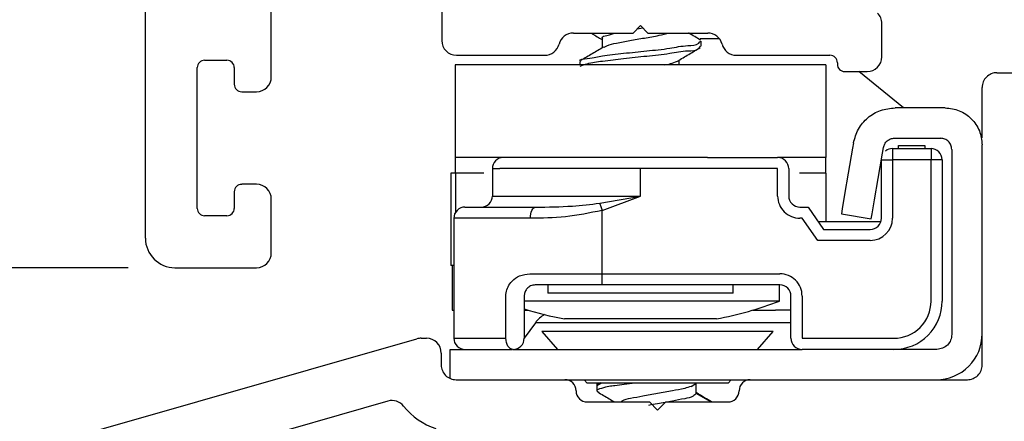
# Model space of a CAD drawing. Extents: x 49.3 to 77, y 12.6 to 38.8.
# Drawn here: x 61.7 to 63, y 23.9 to 24.4 of the extents above; entities that cross this region are included whole.
import ezdxf

# ---------------------------------------------------------------- set-up
doc = ezdxf.new("R2010")
doc.units = 0
doc.header["$LTSCALE"] = 0.3
doc.header["$MEASUREMENT"] = 0
doc.layers.get('0').update_dxf_attribs({"linetype": 'CONTINUOUS'})
doc.layers.get('Defpoints').update_dxf_attribs({"linetype": 'CONTINUOUS'})
doc.layers.add('PART', color=7, linetype='CONTINUOUS')
doc.styles.add('ARCHITECTURAL', font='simplex.shx', dxfattribs={"height": 0.2})
doc.dimstyles.new('DIM-MMSTACKED', dxfattribs={"dimscale": 0, "dimtxt": 0.2, "dimasz": 0.125, "dimexe": 0.063, "dimexo": 0.063, "dimgap": 0.07, "dimtad": 0, "dimtih": 1, "dimtoh": 1, "dimdec": 4, "dimzin": 4, "dimdsep": 46, "dimlunit": 4, "dimtxsty": 'ARCHITECTURAL', "dimcen": 0.02, "dimclrt": 7, "dimadec": 0, "dimazin": 0, "dimtfac": 0.75, "dimtdec": 4, "dimtmove": 2, "dimatfit": 3, "dimfxl": 1, "dimfrac": 1, "dimtolj": 1, "dimtzin": 4, "dimarcsym": 0})

# ---------------------------------------------------------------- blocks, each defined once
blk = doc.blocks.new('*D12')
at = {"color": 0, "lineweight": -2, "transparency": 16777216}
for p, q in [((61.9538, 26.0187), (60.7356, 26.0187)), ((60.7986, 25.8687), (60.7986, 25.037)), ((60.7986, 23.6062), (60.7986, 24.497)), ((61.7316, 23.4562), (60.7356, 23.4562))]:
    blk.add_line(p, q, dxfattribs=at)
at = {"color": 0, "transparency": 16777216}
for points in [[(60.7736, 25.8687), (60.8236, 25.8687), (60.7986, 26.0187)], [(60.7736, 23.6062), (60.8236, 23.6062), (60.7986, 23.4562)]]:
    blk.add_solid(points, dxfattribs=at)
at = {"layer": 'Defpoints', "color": 0, "transparency": 16777216}
for p in [(60.7986, 26.0187), (62.0168, 26.0187), (61.7946, 23.4562)]:
    blk.add_point(p, dxfattribs=at)
at = {"color": 7, "transparency": 16777216, "insert": (60.7986, 24.967), "char_height": 0.2, "attachment_point": 2, "style": 'ARCHITECTURAL'}
blk.add_mtext('\\A1;2{\\H1x;\\S9#16;}"', dxfattribs=at)
blk = doc.blocks.new('*D13')
at = {"color": 0, "lineweight": -2, "transparency": 16777216}
for p, q in [((61.9538, 26.0187), (61.3366, 26.0187)), ((61.3996, 25.8687), (61.3996, 25.3785)), ((61.3996, 24.2625), (61.3996, 24.8385)), ((61.8413, 24.1125), (61.3366, 24.1125))]:
    blk.add_line(p, q, dxfattribs=at)
at = {"color": 0, "transparency": 16777216}
for points in [[(61.3746, 25.8687), (61.4246, 25.8687), (61.3996, 26.0187)], [(61.3746, 24.2625), (61.4246, 24.2625), (61.3996, 24.1125)]]:
    blk.add_solid(points, dxfattribs=at)
at = {"layer": 'Defpoints', "color": 0, "transparency": 16777216}
for p in [(62.0168, 26.0187), (61.3996, 24.1125), (61.9043, 24.1125)]:
    blk.add_point(p, dxfattribs=at)
at = {"color": 7, "transparency": 16777216, "insert": (61.3996, 25.3085), "char_height": 0.2, "attachment_point": 2, "style": 'ARCHITECTURAL'}
blk.add_mtext('\\A1;1{\\H1x;\\S15#16;}"', dxfattribs=at)
blk = doc.blocks.new('*D24')
at = {"color": 0, "lineweight": -2, "transparency": 16777216}
for p, q in [((61.7316, 36.7841), (59.3033, 36.7841)), ((59.3663, 36.6341), (59.3663, 31.7704)), ((59.3663, 23.6062), (59.3663, 31.0971)), ((61.7316, 23.4562), (59.3033, 23.4562))]:
    blk.add_line(p, q, dxfattribs=at)
at = {"color": 0, "transparency": 16777216}
for points in [[(59.3413, 36.6341), (59.3913, 36.6341), (59.3663, 36.7841)], [(59.3413, 23.6062), (59.3913, 23.6062), (59.3663, 23.4562)]]:
    blk.add_solid(points, dxfattribs=at)
at = {"layer": 'Defpoints', "color": 0, "transparency": 16777216}
for p in [(61.7946, 36.7841), (59.3663, 23.4562), (61.7946, 23.4562)]:
    blk.add_point(p, dxfattribs=at)
at = {"color": 7, "transparency": 16777216, "insert": (59.3663, 31.4338), "char_height": 0.2, "attachment_point": 5, "style": 'ARCHITECTURAL'}
blk.add_mtext('\\A1;FRAME\\PHEIGHT', dxfattribs=at)
blk = doc.blocks.new('VX7266')
at = {"layer": 'PART'}
for p, q in [((-2.395, -1.1583), (-2.395, 0.063)), ((-1.995, -0.6815), (-1.995, -0.8915)), ((-2.225, -0.9408), (-2.225, -0.7982)), ((-1.7367, -0.8815), (-1.7267, -0.8715)), ((-1.7267, -0.8715), (-1.7167, -0.8815)), ((-1.4011, -0.9135), (-1.4011, -0.8687)), ((-1.8174, -0.8815), (-1.7367, -0.8815)), ((-1.7167, -0.8815), (-1.6361, -0.8815)), ((-1.975, -0.9115), (-1.8561, -0.9115)), ((-1.5974, -0.9115), (-1.4711, -0.9115)), ((-2.325, -1.1182), (-2.325, -0.9282)), ((-2.315, -0.9182), (-2.285, -0.9182)), ((-2.275, -0.9282), (-2.275, -0.9507)), ((-1.4611, -0.9215), (-1.4611, -0.9235)), ((-1.4511, -0.9335), (-1.4211, -0.9335)), ((-2.265, -0.9607), (-2.245, -0.9607)), ((-2.245, -1.0857), (-2.265, -1.0857)), ((-2.275, -1.0958), (-2.275, -1.1182)), ((-2.225, -1.1783), (-2.225, -1.1057)), ((-2.285, -1.1282), (-2.315, -1.1282)), ((-2.355, -1.1983), (-2.245, -1.1983))]:
    blk.add_line(p, q, dxfattribs=at)
for centre, radius, start, end in [((-1.4211, -0.8687), 0.02, 0, 45), ((-1.8174, -0.9015), 0.02, 90, 165.5225), ((-1.6361, -0.9015), 0.02, 14.4775, 90), ((-1.975, -0.8915), 0.02, 180, 270), ((-1.8561, -0.8915), 0.02, 270, 345.5225), ((-1.5974, -0.8915), 0.02, 194.4775, 270), ((-1.4711, -0.9215), 0.01, 0, 90), ((-1.4211, -0.9135), 0.02, 270, 0), ((-2.315, -0.9282), 0.01, 90, 180), ((-2.285, -0.9282), 0.01, 360, 90), ((-1.4511, -0.9235), 0.01, 180, 270), ((-2.245, -0.9408), 0.02, 270, 0), ((-2.265, -0.9507), 0.01, 180, 270), ((-2.265, -1.0958), 0.01, 90, 180), ((-2.245, -1.1057), 0.02, 0, 90), ((-2.315, -1.1182), 0.01, 180, 270), ((-2.285, -1.1182), 0.01, 270, 0), ((-2.355, -1.1583), 0.04, 180, 270), ((-2.245, -1.1783), 0.02, 270, 0)]:
    blk.add_arc(centre, radius, start, end, dxfattribs=at)

msp = doc.modelspace()

# ---------------------------------------------------------------- linework, layer by layer
for p, q in [((62.52814, 24.4348), (62.53576, 24.43606)), ((62.48065, 24.42174), (62.48065, 24.40913)), ((62.63921, 24.42125), (62.61312, 24.42125)), ((62.61458, 24.41133), (62.61458, 24.41827)), ((62.28258, 24.38625), (62.28258, 24.26124)), ((62.78258, 24.38625), (62.28258, 24.38625)), ((62.45058, 24.39049), (62.45058, 24.38625)), ((62.58451, 24.38625), (62.58451, 24.3926)), ((62.78258, 24.38625), (62.78258, 24.26124)), ((62.88724, 24.32825), (62.82736, 24.37725)), ((63.01358, 24.37574), (63.23117, 24.37574)), ((62.99358, 24.288), (62.99358, 24.35575)), ((62.94358, 24.32825), (62.87608, 24.32825)), ((62.81989, 24.28082), (62.8187, 24.27386)), ((62.87524, 24.28725), (62.93758, 24.28725)), ((62.88058, 24.27724), (62.91608, 24.27724)), ((62.88058, 24.27325), (62.88058, 24.27724)), ((62.91608, 24.27724), (62.91608, 24.27325)), ((62.99358, 24.14124), (62.99358, 24.27825)), ((62.85912, 24.26697), (62.86045, 24.27477)), ((62.87258, 24.27325), (62.87258, 24.25825)), ((62.87258, 24.27325), (62.92458, 24.27325)), ((62.92458, 24.27325), (62.92458, 24.25825)), ((62.95258, 24.27225), (62.95258, 24.14124)), ((62.28258, 24.26124), (62.28258, 24.24024)), ((62.62299, 24.26124), (62.28258, 24.26124)), ((62.62299, 24.26124), (62.71758, 24.26124)), ((62.78258, 24.26124), (62.71758, 24.26124)), ((62.78258, 24.24024), (62.78258, 24.26124)), ((62.85758, 24.25825), (62.87258, 24.25825)), ((62.85758, 24.17925), (62.85758, 24.25825)), ((62.87258, 24.25825), (62.87258, 24.17925)), ((62.92458, 24.25825), (62.87258, 24.25825)), ((62.92458, 24.06725), (62.92458, 24.25825)), ((62.93958, 24.25825), (62.92458, 24.25825)), ((62.93958, 24.25825), (62.93958, 24.06725)), ((62.27649, 24.24024), (62.27649, 24.11525)), ((62.28266, 24.24024), (62.27649, 24.24024)), ((62.28266, 24.24024), (62.28266, 24.18687)), ((62.3209, 24.24024), (62.28266, 24.24024)), ((62.33258, 24.24624), (62.33258, 24.20925)), ((62.33258, 24.24624), (62.34259, 24.24624)), ((62.53258, 24.24624), (62.34259, 24.24624)), ((62.53258, 24.20925), (62.53258, 24.24624)), ((62.71758, 24.24624), (62.53258, 24.24624)), ((62.71758, 24.20925), (62.71758, 24.24624)), ((62.73258, 24.24624), (62.73258, 24.20925)), ((62.78266, 24.24024), (62.74708, 24.24024)), ((62.78266, 24.24024), (62.78266, 24.17425)), ((62.33258, 24.20925), (62.53258, 24.20925)), ((62.47749, 24.19951), (62.53258, 24.20925)), ((62.48058, 24.18978), (62.53258, 24.20925)), ((62.29558, 24.19425), (62.39119, 24.19425)), ((62.48058, 24.10424), (62.48058, 24.18978)), ((62.74758, 24.19425), (62.75857, 24.19425)), ((62.75857, 24.19425), (62.77958, 24.16424)), ((62.80358, 24.18514), (62.84399, 24.17824)), ((62.38395, 24.17925), (62.28058, 24.17925)), ((62.28058, 24.17925), (62.28058, 24.01725)), ((62.75076, 24.17925), (62.74758, 24.17925)), ((62.77177, 24.14924), (62.75076, 24.17925)), ((62.85672, 24.17425), (62.77258, 24.17425)), ((62.77958, 24.16424), (62.84258, 24.16424)), ((62.84258, 24.14924), (62.77177, 24.14924)), ((62.95258, 24.14124), (62.95258, 24.10125)), ((62.99358, 24.10125), (62.99358, 24.14124)), ((62.28058, 24.11525), (62.27649, 24.11525)), ((62.27858, 24.11525), (62.27858, 24.05524)), ((62.38328, 24.10424), (62.48058, 24.10424)), ((62.48058, 24.10424), (62.72058, 24.10424)), ((62.48058, 24.08925), (62.48058, 24.10424)), ((62.95258, 24.10125), (62.95258, 24.06125)), ((62.99358, 24.06125), (62.99358, 24.10125)), ((62.99358, 23.98125), (62.99358, 24.09497)), ((62.48058, 24.08925), (62.39058, 24.08925)), ((62.40758, 24.08925), (62.40758, 24.07824)), ((62.53258, 24.07824), (62.40758, 24.07824)), ((62.72058, 24.08925), (62.48058, 24.08925)), ((62.65758, 24.07824), (62.53258, 24.07824)), ((62.65758, 24.07824), (62.65758, 24.08925)), ((62.72008, 24.06725), (62.72008, 24.08925)), ((62.35085, 24.01725), (62.35085, 24.07425)), ((62.37558, 24.07425), (62.37558, 24.01725)), ((62.72008, 24.06725), (62.37558, 24.06725)), ((62.73558, 24.01725), (62.73558, 24.07425)), ((62.75058, 24.07425), (62.75058, 24.01725)), ((62.27858, 24.05524), (62.28058, 24.05524)), ((62.37558, 24.05524), (62.38095, 24.05524)), ((62.68421, 24.05524), (62.71491, 24.05524)), ((62.73558, 24.05524), (62.71491, 24.05524)), ((62.95258, 24.06125), (62.95258, 24.02224)), ((62.39065, 24.03799), (62.37558, 24.01733)), ((62.61458, 24.03799), (62.39065, 24.03799)), ((62.63508, 24.04324), (62.43008, 24.04324)), ((62.73558, 24.03799), (62.61458, 24.03799)), ((62.39958, 24.02654), (62.4207, 24.00225)), ((62.71158, 24.02654), (62.39958, 24.02654)), ((62.69046, 24.00225), (62.71158, 24.02654)), ((61.78906, 23.88978), (62.23088, 24.01647)), ((62.23639, 24.01725), (62.24358, 24.01725)), ((62.28058, 24.01725), (62.35085, 24.01725)), ((62.75058, 24.01725), (62.87458, 24.01725)), ((62.26358, 23.99725), (62.26358, 23.98125)), ((62.27558, 23.96291), (62.27558, 24.00225)), ((62.27558, 24.00225), (62.35965, 24.00225)), ((62.29358, 24.00238), (62.29358, 24.00225)), ((62.36058, 24.00225), (62.6779, 24.00225)), ((62.36508, 24.00294), (62.36458, 24.00225)), ((62.6779, 24.00225), (62.75058, 24.00225)), ((62.87458, 24.00225), (62.75058, 24.00225)), ((62.93258, 24.00225), (62.87458, 24.00225)), ((62.28358, 23.96125), (62.43058, 23.96125)), ((62.43058, 23.96125), (62.6779, 23.96125)), ((62.45634, 23.96125), (62.46043, 23.95654)), ((62.65073, 23.95654), (62.46043, 23.95654)), ((62.47358, 23.95654), (62.47358, 23.94612)), ((62.48, 23.95654), (62.47358, 23.95307)), ((62.47915, 23.95688), (62.4739, 23.9538)), ((62.60751, 23.94265), (62.60751, 23.95654)), ((62.65073, 23.95654), (62.65482, 23.96125)), ((62.6779, 23.96125), (62.68058, 23.96125)), ((62.68058, 23.96125), (62.97358, 23.96125)), ((62.60107, 23.9521), (62.6074, 23.95616)), ((62.19165, 23.9324), (61.85906, 23.83703)), ((62.46058, 23.93125), (62.54458, 23.93125)), ((62.54458, 23.93125), (62.55558, 23.92024)), ((62.55558, 23.92024), (62.56658, 23.93125)), ((62.56658, 23.93125), (62.65058, 23.93125)), ((62.62726, 23.93125), (62.60751, 23.94265))]:
    msp.add_line(p, q)
at = {"flags": 128}
for points in [[(62.8187, 24.27386), (62.81291, 24.2399), (62.80801, 24.21112), (62.80473, 24.19189), (62.80358, 24.18514)], [(62.84399, 24.17824), (62.84515, 24.185), (62.84842, 24.20423), (62.85333, 24.23301), (62.85912, 24.26697)], [(62.47749, 24.19951), (62.47781, 24.19849), (62.47816, 24.19739), (62.47853, 24.19623), (62.47892, 24.19501), (62.47932, 24.19374), (62.47973, 24.19244), (62.48015, 24.19112), (62.48058, 24.18978)], [(62.38395, 24.17925), (62.38408, 24.18217), (62.3845, 24.18499), (62.38517, 24.18758), (62.38607, 24.18985), (62.38717, 24.19172), (62.38842, 24.1931), (62.38978, 24.19396), (62.39119, 24.19425)], [(62.36058, 24.00225), (62.35868, 24.00253), (62.35685, 24.00339), (62.35517, 24.00477), (62.3537, 24.00664), (62.35249, 24.00891), (62.35159, 24.01151), (62.35103, 24.01432), (62.35085, 24.01725)]]:
    msp.add_lwpolyline(points, dxfattribs=at)
for centre, radius, start, end in [((63.01357, 24.35575), 0.02, 89.99323, 180.00089), ((62.87258, 24.25823), 0.01502, 90.02344, 128.45074), ((62.92458, 24.25825), 0.015, 359.9966, 90.00452), ((62.34758, 24.24625), 0.015, 89.9974, 180.00148), ((62.71758, 24.24625), 0.015, 359.9966, 90.00452), ((62.31758, 24.20924), 0.015, 269.99548, 0.0034), ((62.74758, 24.20924), 0.03, 179.99852, 270.0026), ((62.74758, 24.20924), 0.015, 179.99852, 270.0026), ((62.29558, 24.17925), 0.015, 89.9974, 180.00148), ((62.84257, 24.17925), 0.03, 270.00505, 359.99831), ((62.84257, 24.17925), 0.015, 270.0127, 359.99514), ((62.72058, 24.07425), 0.03, 359.99852, 90.0026), ((62.72058, 24.07425), 0.015, 359.99852, 90.0026), ((62.5337, 24.56477), 0.53128, 280.99998, 290.53617), ((62.87458, 24.06724), 0.05, 269.99666, 0.00334), ((62.87458, 24.06724), 0.065, 269.99683, 0.00291), ((62.53149, 24.565), 0.53152, 252.94195, 259.00022), ((62.42455, 24.01328), 0.04195, 120.97462, 143.92094), ((62.93158, 24.02324), 0.062, 269.99799, 0.00255), ((62.23641, 23.99711), 0.02013, 90.04959, 105.94249), ((62.24358, 23.99724), 0.02, 0.00102, 89.9973), ((62.29558, 24.01725), 0.015, 179.99852, 270.0026), ((62.36058, 24.01725), 0.015, 269.9974, 0.00148), ((62.75058, 24.01724), 0.015, 179.9966, 270.00452), ((62.28358, 23.98125), 0.02, 179.99867, 270.00049), ((62.97358, 23.98124), 0.02, 269.99883, 0.00285), ((62.43058, 23.94624), 0.015, 0.00983, 89.99129), ((62.68058, 23.94624), 0.015, 90.00151, 179.99737), ((62.46058, 23.94624), 0.015, 179.99585, 270.00527), ((62.65058, 23.94624), 0.015, 269.99042, 0.00846), ((62.19716, 23.91317), 0.02001, 38.23698, 105.98887), ((62.28357, 23.98123), 0.08998, 218.22613, 252.25883)]:
    msp.add_arc(centre, radius, start, end)
for points, knots in [([(62.46579, 24.42925), (62.46634, 24.42892), (62.4713, 24.42599), (62.47625, 24.42302), (62.48065, 24.42038)], [0, 0, 0, 0, 0.1097675, 1, 1, 1, 1]), ([(62.48147, 24.42174), (62.48127, 24.42209), (62.47982, 24.42452), (62.49041, 24.42664), (62.49547, 24.42822), (62.49874, 24.42925)], [0, 0, 0, 0, 0.0561826, 0.3906085, 1, 1, 1, 1]), ([(62.4834, 24.4102), (62.48455, 24.41087), (62.48961, 24.41383), (62.50168, 24.41589), (62.51853, 24.41958), (62.53789, 24.42238), (62.55569, 24.42568), (62.56684, 24.4282), (62.57147, 24.42925)], [0, 0, 0, 0, 0.0439723, 0.1940773, 0.3988032, 0.6203543, 0.8422943, 1, 1, 1, 1]), ([(62.61335, 24.41984), (62.60819, 24.42286), (62.60286, 24.42598), (62.59756, 24.42914), (62.59739, 24.42925)], [0, 0, 0, 0, 0.967609, 1, 1, 1, 1]), ([(62.45188, 24.39049), (62.45157, 24.39084), (62.4489, 24.39387), (62.46833, 24.39506), (62.48155, 24.39918), (62.51126, 24.40198), (62.54059, 24.40521), (62.57026, 24.40794), (62.59229, 24.41289), (62.60899, 24.41213), (62.61261, 24.41732), (62.61327, 24.41827)], [0, 0, 0, 0, 0.0077425, 0.0670086, 0.1926192, 0.3656502, 0.5535455, 0.7413475, 0.8887538, 0.9796728, 1, 1, 1, 1]), ([(62.45108, 24.38456), (62.45417, 24.38573), (62.46382, 24.38936), (62.48375, 24.39163), (62.51053, 24.39524), (62.5408, 24.39821), (62.57022, 24.40101), (62.5923, 24.40594), (62.60899, 24.40519), (62.61261, 24.41038), (62.61327, 24.41133)], [0, 0, 0, 0, 0.0597246, 0.1863192, 0.3607026, 0.5500662, 0.739336, 0.8878923, 0.9795251, 1, 1, 1, 1]), ([(62.48274, 24.41038), (62.47766, 24.40734), (62.46743, 24.40123), (62.45715, 24.3952), (62.45199, 24.39217)], [0, 0, 0, 0, 0.49758498, 1, 1, 1, 1]), ([(62.58222, 24.39123), (62.58735, 24.39431), (62.59765, 24.40049), (62.608, 24.40658), (62.6132, 24.40964)], [0, 0, 0, 0, 0.49760798, 1, 1, 1, 1]), ([(62.56541, 24.38625), (62.56796, 24.38673), (62.57374, 24.38783), (62.5792, 24.39003), (62.58225, 24.39127)], [0, 0, 0, 0, 0.4404102, 1, 1, 1, 1]), ([(62.81989, 24.28082), (62.82168, 24.28728), (62.82526, 24.30019), (62.83864, 24.31561), (62.85608, 24.32621), (62.86941, 24.32757), (62.87608, 24.32825)], [0, 0, 0, 0, 0.249993, 0.5000059, 0.7499991, 1, 1, 1, 1]), ([(62.94358, 24.32825), (62.95013, 24.32749), (62.96323, 24.32599), (62.97976, 24.31443), (62.99132, 24.2979), (62.99283, 24.2848), (62.99358, 24.27825)], [0, 0, 0, 0, 0.2500034, 0.5000091, 0.7500231, 1, 1, 1, 1]), ([(62.86045, 24.27477), (62.86092, 24.27646), (62.86186, 24.27986), (62.86538, 24.28392), (62.86997, 24.28671), (62.87348, 24.28707), (62.87524, 24.28725)], [0, 0, 0, 0, 0.24998, 0.5000234, 0.7499913, 1, 1, 1, 1]), ([(62.95258, 24.27225), (62.95235, 24.27421), (62.9519, 24.27814), (62.94843, 24.2831), (62.94347, 24.28657), (62.93954, 24.28702), (62.93758, 24.28725)], [0, 0, 0, 0, 0.2499918, 0.500018, 0.7499886, 1, 1, 1, 1]), ([(62.39119, 24.19425), (62.40768, 24.1944), (62.43655, 24.19468), (62.4652, 24.19806), (62.47749, 24.19951)], [0, 0, 0, 0, 0.5713117, 1, 1, 1, 1]), ([(62.48058, 24.18978), (62.46415, 24.1864), (62.43226, 24.17983), (62.39972, 24.17944), (62.38395, 24.17925)], [0, 0, 0, 0, 0.5153813, 1, 1, 1, 1]), ([(62.35085, 24.07425), (62.35092, 24.07575), (62.35113, 24.07998), (62.35352, 24.08719), (62.35942, 24.09546), (62.36964, 24.10265), (62.37853, 24.10369), (62.38328, 24.10424)], [0, 0, 0, 0, 0.0921475, 0.260498, 0.4575267, 0.7102021, 1, 1, 1, 1]), ([(62.39058, 24.08925), (62.38837, 24.08896), (62.3842, 24.08843), (62.3795, 24.0848), (62.37701, 24.08102), (62.37607, 24.07823), (62.37566, 24.07616), (62.37561, 24.075), (62.37558, 24.07425)], [0, 0, 0, 0, 0.27996637, 0.5296962, 0.72974992, 0.85143259, 0.9041405, 1, 1, 1, 1]), ([(62.95258, 24.02224), (62.95228, 24.01962), (62.95168, 24.01438), (62.94705, 24.00777), (62.94044, 24.00315), (62.9352, 24.00255), (62.93258, 24.00225)], [0, 0, 0, 0, 0.2499663, 0.499972, 0.7499986, 1, 1, 1, 1]), ([(62.52483, 23.95654), (62.51525, 23.95533), (62.49916, 23.95329), (62.48631, 23.95188), (62.47117, 23.9467), (62.47516, 23.94507), (62.47642, 23.94456)], [0, 0, 0, 0, 0.4857684, 0.8164422, 0.9420316, 1, 1, 1, 1]), ([(62.47484, 23.94465), (62.48, 23.94162), (62.48756, 23.93718), (62.49509, 23.93268), (62.4975, 23.93125)], [0, 0, 0, 0, 0.6811582, 1, 1, 1, 1]), ([(62.60076, 23.95223), (62.5979, 23.95125), (62.58973, 23.94845), (62.57442, 23.94614), (62.55563, 23.94256), (62.53655, 23.93949), (62.52089, 23.93588), (62.51017, 23.93458), (62.50684, 23.93156), (62.5065, 23.93125)], [0, 0, 0, 0, 0.0935752, 0.2670596, 0.477411, 0.6877594, 0.8612468, 0.9856827, 1, 1, 1, 1]), ([(62.6283, 23.93125), (62.62523, 23.93307), (62.61828, 23.93722), (62.61137, 23.94142), (62.60751, 23.94377)], [0, 0, 0, 0, 0.4417476, 1, 1, 1, 1]), ([(62.60751, 23.94265), (62.60626, 23.94143), (62.60211, 23.93735), (62.59037, 23.93535), (62.57457, 23.932), (62.55817, 23.92925), (62.54741, 23.92731), (62.54333, 23.92658)], [0, 0, 0, 0, 0.077287, 0.2576176, 0.5090285, 0.8138665, 1, 1, 1, 1])]:
    msp.add_open_spline(points, degree=3, knots=knots)

# ---------------------------------------------------------------- block references
at = {"ltscale": 3.333333}
msp.add_blockref('VX7266', (64.25931, 25.31075), dxfattribs=at)

# ---------------------------------------------------------------- dimensions: what is measured, and where the dimension line sits
dim = msp.add_linear_dim(base=(59.36626, 23.45624), p1=(61.79458, 36.78411), p2=(61.79458, 23.45624), angle=90, text='FRAME\\PHEIGHT', dimstyle='DIM-MMSTACKED', override={"dimscale": 1, "dimasz": 0.15, "dimpost": '\\X', "dimtfac": 1, "dimtmove": 0})
dim.commit()
dim.dimension.update_dxf_attribs({"geometry": '*D24', "text_midpoint": (59.36626, 31.43378), "dimtype": 160})
for base, p1, p2, picture, middle in [((60.79858, 26.01874), (61.79458, 23.45624), (62.01685, 26.01874), '*D12', (60.79858, 24.76699)), ((61.3995773533, 24.1124948516), (62.0168471106, 26.0187448516), (61.9043053533, 24.1124948516), '*D13', (61.3995773533, 25.1084688507))]:
    dim = msp.add_linear_dim(base=base, p1=p1, p2=p2, angle=90, dimstyle='DIM-MMSTACKED', override={"dimscale": 1, "dimasz": 0.15, "dimpost": '\\X', "dimtfac": 1, "dimtmove": 0})
    dim.commit()
    dim.dimension.update_dxf_attribs({"geometry": picture, "text_midpoint": middle, "dimtype": 160})

doc.saveas('drawing.dxf')
